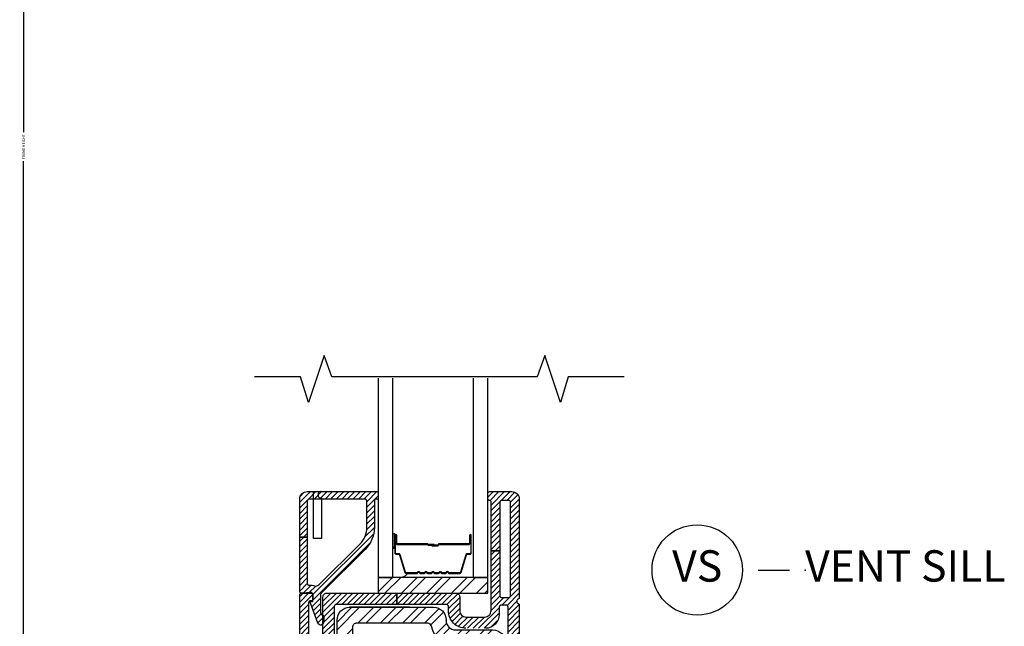
# Model space of a CAD drawing. Units: inches. Extents: x 0 to 402, y 0 to 258.
# Drawn here: x 24 to 32, y 176 to 181 of the extents above; entities that cross this region are included whole.
import ezdxf

# ---------------------------------------------------------------- set-up
doc = ezdxf.new("R2010")
doc.units = ezdxf.units.IN
doc.header["$MEASUREMENT"] = 0
doc.layers.get('Defpoints').update_dxf_attribs({"color": 253})
for name, color, linetype in [('ZP-ANNO-DIMS', 2, 'Continuous'), ('ZP-ANNO-MARK', 9, 'Continuous'), ('ZP-ANNO-TITL', 44, 'Continuous'), ('ZP-SECT-ALUM', 63, 'Continuous'), ('ZP-SECT-GLAS', 153, 'Continuous'), ('ZP-SECT-HDWR', 53, 'Continuous'), ('ZP-SECT-SEAL', 8, 'Continuous'), ('ZP-SECT-STL', 23, 'Continuous'), ('ZP-SECT-STLH', 157, 'Continuous'), ('ZP-SECT-VINL', 130, 'Continuous'), ('ZP-SECT-VLHA', 124, 'Continuous')]:
    doc.layers.add(name, color=color, linetype=linetype)
doc.layers.add('ZP-ANNO-NPLT', color=7, linetype='Continuous', plot=False)
doc.styles.get("Standard").update_dxf_attribs({"font": 'arial.ttf'})
doc.dimstyles.new('3 inch Tick', dxfattribs={"dimtxt": 0.25, "dimasz": 0.125, "dimexe": 0.09375, "dimexo": 0.25, "dimgap": 0.0875, "dimtad": 1, "dimdec": 4, "dimzin": 10, "dimdsep": 46, "dimlunit": 5, "dimtxsty": 'Standard', "dimblk1": 'ARCHTICK', "dimblk2": 'ARCHTICK', "dimsah": 1, "dimcen": 0.09, "dimclrd": 256, "dimclre": 256, "dimclrt": 255, "dimadec": 3, "dimazin": 2, "dimtfac": 0.75, "dimtdec": 4, "dimtofl": 0, "dimtmove": 2, "dimatfit": 3, "dimfxl": 1, "dimfrac": 2, "dimtolj": 1, "dimtzin": 0, "dimlwd": -1, "dimlwe": -1, "dimarcsym": 0})
pattern_1 = [(45, (-0.56451, 13.368233), (-0.02209709, 0.02209709), [])]

# ---------------------------------------------------------------- blocks, each defined once
blk = doc.blocks.new('109DCN - Cut Name Sill Vent (VS)')
at = {"layer": 'ZP-ANNO-NPLT'}
blk.add_point((0, 0), dxfattribs=at)
at = {"layer": 'ZP-ANNO-TITL'}
blk.add_lwpolyline([(-0.09375, 0), (-0.03125, 0)], dxfattribs=at)
blk.add_circle((-0.215, 0), 0.09, dxfattribs=at)
at = {"layer": 'ZP-ANNO-TITL', "char_height": 0.0625}
for s, insert, width, attachment_point in [('VS', (-0.215, 0), 0.1375, 5), ('VENT SILL', (0, 0), 1.125, 4)]:
    blk.add_mtext(s, dxfattribs=dict(at, insert=insert, width=width, attachment_point=attachment_point))
blk = doc.blocks.new('_ArchTick')
at = {"color": 0, "linetype": 'ByBlock', "const_width": 0.15}
blk.add_lwpolyline([(-0.5, -0.5), (0.5, 0.5)], dxfattribs=at)
blk = doc.blocks.new('*D55')
at = {"layer": 'Defpoints', "color": 0}
for p in [(26.3125, 187.875), (23.9847, 172.125), (26.1878, 172.125)]:
    blk.add_point(p, dxfattribs=at)
at = {"layer": 'ZP-ANNO-DIMS'}
for p, q in [((26.2917, 187.875), (23.9769, 187.875)), ((23.9847, 187.875), (23.9847, 180.1158)), ((23.9847, 172.125), (23.9847, 179.8842)), ((26.167, 172.125), (23.9769, 172.125))]:
    blk.add_line(p, q, dxfattribs=at)
at = {"layer": 'ZP-ANNO-DIMS', "xscale": 0.0104166666666667, "yscale": 0.0104166666666667, "zscale": 0.0104166666666667}
for p, rotation in [((23.9847, 187.875), 90), ((23.9847, 172.125), 270)]:
    blk.add_blockref('_ArchTick', p, dxfattribs=dict(at, rotation=rotation))
at = {"layer": 'ZP-ANNO-DIMS', "color": 255, "insert": (23.9847, 180), "char_height": 0.020833, "attachment_point": 5, "rotation": 90}
blk.add_mtext('\\A1;FRAME HEIGHT', dxfattribs=at)
blk = doc.blocks.new('1013')
for points in [[(7.3164, 62.992001), (24.306499, 62.992001, -0.414214), (26.8465, 60.452), (26.8465, 60.325001), (26.8465, 60.452), (26.8465, 60.325001, 0.414214), (28.751499, 58.419998), (36.321999, 58.419998, -0.414214), (38.862, 55.880001), (38.862, 0.762, -0.414214), (38.099998, 0), (37.338001, 0, -0.414175), (36.576, 0.7619), (36.575298, 6.6041, 0.414175), (35.813301, 7.366), (3.0473, 7.366, 0.414252), (2.2853, 6.6039), (2.286, 0.7621, -0.414252), (1.524, 0), (0.762, 0, -0.414214), (0, 0.762), (0, 51.435001, -0.396805), (2.3882, 53.970402, 0.396805), (4.7764, 56.505901), (4.7764, 60.452, -0.414214), (7.3164, 62.992001)], [(4.6983, 10.541, -0.422872), (3.175, 12.02), (3.175, 50.256199, -0.338358), (3.7369, 50.991402, 0.338376), (7.9514, 56.505901), (7.9514, 59.055, -0.414214), (8.7134, 59.817001), (23.049299, 59.817001, -0.351376), (23.7931, 59.220699, 0.351393), (28.751499, 55.244999), (34.924999, 55.244999, -0.414214), (35.687, 54.483002), (35.686298, 12.065, -0.414214), (34.1623, 10.541), (4.6983, 10.541)]]:
    blk.add_lwpolyline(points, format="xyb")
blk.add_lwpolyline([(19.431, 62.992001), (7.3164, 62.992001), (19.431, 62.992001)])
blk = doc.blocks.new('3438')
blk.add_lwpolyline([(0.9398, -0.381), (0.9398, -0.889, 0.414214), (1.3208, -1.27), (1.5748, -1.27), (1.5748, -9.525), (0, -9.525), (0, 0), (1.3208, 0, 0.414214), (0.9398, -0.381)], format="xyb")
blk = doc.blocks.new('*U27')
at = {"layer": 'ZP-SECT-HDWR'}
h = blk.add_hatch(dxfattribs=at)
h.set_pattern_fill('ANSI32', color=256, scale=0.375)
h.set_pattern_definition([(45, (-31.051, -329.2738), (-0.09943689, 0.09943689), []), (45, (-30.98471, -329.2738), (-0.09943689, 0.09943689), [])])
h.paths.add_polyline_path([(0.623, 4.44), (1.498, 4.44), (1.498, 4.315), (0.623, 4.315)])
at = {"layer": 'ZP-SECT-STLH'}
h = blk.add_hatch(dxfattribs=at)
h.set_pattern_fill('STEEL', color=256)
h.set_pattern_definition([(45, (70, -28), (-0.08838835, 0.08838835), []), (45, (70, -27.9375), (-0.08838835, 0.08838835), [])])
edge = h.paths.add_edge_path()
edge.add_line((0.3959, 4.2025), (1.0648, 4.2025))
edge.add_arc((1.0648, 4.1025), 0.1, -0.00004, 90.00004, ccw=False)
edge.add_line((1.1648, 4.1025), (1.1648, 4.0975))
edge.add_line((1.1648, 4.0975), (1.1648, 4.1025))
edge.add_line((1.1648, 4.1025), (1.1648, 4.0975))
edge.add_arc((1.2398, 4.0975), 0.075, 179.9999, 269.99998)
edge.add_line((1.2398, 4.0225), (1.5378, 4.0225))
edge.add_arc((1.5378, 3.9225), 0.1, 0, 90.00009, ccw=False)
edge.add_line((1.6378, 3.9225), (1.6378, 1.7525))
edge.add_arc((1.6078, 1.7525), 0.03, 269.99988, 359.99997, ccw=False)
edge.add_line((1.6078, 1.7225), (1.5778, 1.7225))
edge.add_arc((1.5778, 1.7525), 0.03, 180.00757, 270.00003, ccw=False)
edge.add_line((1.5478, 1.7525), (1.5478, 1.9825))
edge.add_arc((1.5178, 1.9825), 0.03, 0.00742, 89.99988)
edge.add_line((1.5178, 2.0125), (0.2278, 2.0125))
edge.add_arc((0.2278, 1.9825), 0.03, 90, 180.00752)
edge.add_line((0.1978, 1.9825), (0.1978, 1.7525))
edge.add_arc((0.1678, 1.7525), 0.03, -90, 0.00752, ccw=False)
edge.add_line((0.1678, 1.7225), (0.1378, 1.7225))
edge.add_arc((0.1378, 1.7525), 0.03, 179.99996, 270.00004, ccw=False)
edge.add_line((0.1078, 1.7525), (0.1078, 3.7475))
edge.add_arc((0.2078, 3.7475), 0.1, 93.42561, 179.99931, ccw=False)
edge.add_arc((0.1959, 3.9471), 0.1, 273.42672, 360.00042)
edge.add_line((0.2959, 3.9471), (0.2959, 4.1025))
edge.add_arc((0.3959, 4.1025), 0.1, 89.99997, 180.00005, ccw=False)
edge = h.paths.add_edge_path(flags=16)
edge.add_arc((0.2911, 2.1957), 0.0583, 180.00108, 271.68964, ccw=False)
edge.add_line((0.2328, 2.1957), (0.2328, 3.7011))
edge.add_arc((0.2628, 3.7011), 0.03, 105.22277, 179.99741, ccw=False)
edge.add_arc((0.1959, 3.9471), 0.225, 285.22167, 360.00001)
edge.add_line((0.4209, 3.9471), (0.4209, 4.0475))
edge.add_arc((0.4509, 4.0475), 0.03, 89.99999, 180.00008, ccw=False)
edge.add_line((0.4509, 4.0775), (1.0153, 4.0775))
edge.add_arc((1.0153, 4.0475), 0.03, 12.5605, 90.0015, ccw=False)
edge.add_arc((1.2398, 4.0975), 0.2, 192.55473, 269.99921)
edge.add_line((1.2398, 3.8975), (1.4828, 3.8975))
edge.add_arc((1.4828, 3.8675), 0.03, 0.00011, 90.00019, ccw=False)
edge.add_line((1.5128, 3.8675), (1.5128, 2.1975))
edge.add_arc((1.4528, 2.1975), 0.06, -90.00001, 0.00008, ccw=False)
edge.add_line((1.4528, 2.1375), (0.2928, 2.1375))
h.paths.add_polyline_path([(0.8728, 4.2025), (0.3959, 4.2025)], flags=16)
at = {"layer": 'ZP-SECT-VLHA'}
h = blk.add_hatch(dxfattribs=at)
h.set_pattern_fill('ANSI31', color=256, scale=0.25)
h.set_pattern_definition(pattern_1)
edge = h.paths.add_edge_path()
edge.add_arc((0.443, 1.625), 0.015, 0, 90)
edge.add_line((0.443, 1.64), (0.241, 1.64))
edge.add_line((0.241, 1.64), (0.241, 1.7))
edge.add_line((0.241, 1.7), (0.443, 1.7))
edge.add_arc((0.443, 1.715), 0.015, 270, 360)
edge.add_line((0.458, 1.715), (0.458, 1.875))
edge.add_arc((0.568, 1.875), 0.11, 90, 180, ccw=False)
edge.add_line((0.568, 1.985), (1.178, 1.985))
edge.add_arc((1.178, 1.875), 0.11, 0, 90, ccw=False)
edge.add_line((1.288, 1.875), (1.288, 1.715))
edge.add_arc((1.303, 1.715), 0.015, 180, 270)
edge.add_line((1.303, 1.7), (1.4285, 1.7))
edge.add_line((1.4285, 1.7), (1.4285, 1.64))
edge.add_line((1.4285, 1.64), (1.303, 1.64))
edge.add_arc((1.303, 1.625), 0.015, 90, 180)
edge.add_line((1.288, 1.625), (1.288, 1.48))
edge.add_arc((1.303, 1.48), 0.015, 180, 270)
edge.add_line((1.303, 1.465), (1.643, 1.465))
edge.add_arc((1.643, 1.48), 0.015, 270, 360)
edge.add_line((1.658, 1.48), (1.658, 1.625))
edge.add_arc((1.643, 1.625), 0.015, 360, 450)
edge.add_line((1.643, 1.64), (1.4285, 1.64))
edge.add_line((1.4285, 1.64), (1.4285, 1.7))
edge.add_line((1.4285, 1.7), (1.643, 1.7))
edge.add_arc((1.643, 1.715), 0.015, 270, 360)
edge.add_line((1.658, 1.715), (1.658, 4.205))
edge.add_arc((1.643, 4.205), 0.015, 360, 450)
edge.add_line((1.643, 4.22), (1.603, 4.22))
edge.add_arc((1.603, 4.205), 0.015, 90, 179.99845)
edge.add_line((1.588, 4.205), (1.588, 4.145))
edge.add_arc((1.478, 4.145), 0.11, 270, 359.99845, ccw=False)
edge.add_line((1.478, 4.035), (1.323, 4.035))
edge.add_arc((1.323, 4.175), 0.14, 180, 270, ccw=False)
edge.add_line((1.183, 4.175), (1.183, 4.21))
edge.add_arc((1.168, 4.21), 0.015, 360, 450)
edge.add_line((1.168, 4.225), (0.7722, 4.225))
edge.add_line((0.7722, 4.225), (0.7722, 4.315))
edge.add_line((0.7722, 4.315), (1.243, 4.315))
edge.add_arc((1.243, 4.285), 0.03, 0, 90, ccw=False)
edge.add_line((1.273, 4.285), (1.273, 4.175))
edge.add_arc((1.323, 4.175), 0.05, 180, 270)
edge.add_line((1.323, 4.125), (1.473, 4.125))
edge.add_arc((1.473, 4.175), 0.05, 270, 360)
edge.add_line((1.523, 4.175), (1.523, 4.6525))
edge.add_line((1.523, 4.6525), (1.593, 4.6525))
edge.add_line((1.593, 4.6525), (1.593, 4.295))
edge.add_arc((1.608, 4.295), 0.015, 180, 270)
edge.add_line((1.608, 4.28), (1.663, 4.28))
edge.add_arc((1.663, 4.295), 0.015, 270, 360)
edge.add_line((1.678, 4.295), (1.678, 5.04))
edge.add_arc((1.663, 5.04), 0.015, 0, 90)
edge.add_line((1.663, 5.055), (1.608, 5.055))
edge.add_arc((1.608, 5.04), 0.015, 90, 180)
edge.add_line((1.593, 5.04), (1.593, 4.6525))
edge.add_line((1.593, 4.6525), (1.523, 4.6525))
edge.add_line((1.523, 4.6525), (1.523, 5.045))
edge.add_arc((1.513, 5.045), 0.01, 360, 450)
edge.add_line((1.513, 5.055), (1.508, 5.055))
edge.add_arc((1.508, 5.065), 0.01, 180, 270, ccw=False)
edge.add_line((1.498, 5.065), (1.498, 5.113))
edge.add_arc((1.51, 5.113), 0.012, 90, 180, ccw=False)
edge.add_line((1.51, 5.125), (1.688, 5.125))
edge.add_arc((1.688, 5.065), 0.06, 0, 90, ccw=False)
edge.add_line((1.748, 5.065), (1.748, 4.2816))
edge.add_arc((1.733, 4.2816), 0.015, -64.62307, 0, ccw=False)
edge.add_arc((1.748, 4.25), 0.02, 115.37693, 244.62307)
edge.add_arc((1.733, 4.2184), 0.015, 0, 64.62307, ccw=False)
edge.add_line((1.748, 4.2184), (1.748, 1.405))
edge.add_arc((1.718, 1.405), 0.03, -90, 0, ccw=False)
edge.add_line((1.718, 1.375), (1.213, 1.375))
edge.add_arc((1.213, 1.39), 0.015, 180, 270, ccw=False)
edge.add_line((1.198, 1.39), (1.198, 1.475))
edge.add_arc((1.188, 1.475), 0.01, 0, 90)
edge.add_line((1.188, 1.485), (1.154, 1.485))
edge.add_arc((1.154, 1.5), 0.015, 200, 270, ccw=False)
edge.add_line((1.14, 1.4949), (1.1242, 1.5382))
edge.add_arc((1.143, 1.545), 0.02, 90, 200, ccw=False)
edge.add_line((1.143, 1.565), (1.183, 1.565))
edge.add_arc((1.183, 1.58), 0.015, 270, 360)
edge.add_line((1.198, 1.58), (1.198, 1.875))
edge.add_arc((1.178, 1.875), 0.02, 0, 90)
edge.add_line((1.178, 1.895), (0.8992, 1.895))
edge.add_arc((0.8992, 1.91), 0.015, 225, 270, ccw=False)
edge.add_line((0.8886, 1.8994), (0.873, 1.915))
edge.add_line((0.873, 1.915), (0.8574, 1.8994))
edge.add_arc((0.8468, 1.91), 0.015, 270, 315, ccw=False)
edge.add_line((0.8468, 1.895), (0.563, 1.895))
edge.add_arc((0.563, 1.88), 0.015, 90, 180)
edge.add_line((0.548, 1.88), (0.548, 1.58))
edge.add_arc((0.563, 1.58), 0.015, 180, 270)
edge.add_line((0.563, 1.565), (0.603, 1.565))
edge.add_arc((0.603, 1.545), 0.02, -20, 90, ccw=False)
edge.add_line((0.6218, 1.5382), (0.606, 1.4949))
edge.add_arc((0.5919, 1.5), 0.015, 270, 340, ccw=False)
edge.add_line((0.5919, 1.485), (0.558, 1.485))
edge.add_arc((0.558, 1.475), 0.01, 90, 180)
edge.add_line((0.548, 1.475), (0.548, 1.39))
edge.add_arc((0.533, 1.39), 0.015, -90, 0, ccw=False)
edge.add_line((0.533, 1.375), (0.0279, 1.375))
edge.add_arc((0.0279, 1.405), 0.03, 176.77695, 270, ccw=False)
edge.add_line((-0.002, 1.4067), (-0.002, 4.3))
edge.add_arc((0.013, 4.3), 0.015, 90, 180, ccw=False)
edge.add_line((0.013, 4.315), (0.088, 4.315))
edge.add_arc((0.088, 4.3), 0.015, 0, 90, ccw=False)
edge.add_line((0.103, 4.3), (0.103, 4.2692))
edge.add_arc((0.088, 4.2696), 0.015, 260.3945, 358.39249, ccw=False)
edge.add_arc((0.083, 4.24), 0.015, 80.3945, 180)
edge.add_line((0.068, 4.24), (0.068, 3.975))
edge.add_arc((0.083, 3.975), 0.015, 180, 270)
edge.add_line((0.083, 3.96), (0.168, 3.96))
edge.add_arc((0.168, 3.975), 0.015, 270, 360)
edge.add_line((0.183, 3.975), (0.183, 4.285))
edge.add_arc((0.213, 4.285), 0.03, 90, 180, ccw=False)
edge.add_line((0.213, 4.315), (0.7722, 4.315))
edge.add_line((0.7722, 4.315), (0.7722, 4.225))
edge.add_line((0.7722, 4.225), (0.288, 4.225))
edge.add_arc((0.288, 4.21), 0.015, 90, 180)
edge.add_line((0.273, 4.21), (0.273, 3.975))
edge.add_arc((0.168, 3.975), 0.105, 270, 360, ccw=False)
edge.add_line((0.168, 3.87), (0.103, 3.87))
edge.add_arc((0.103, 3.855), 0.015, 90, 180)
edge.add_line((0.088, 3.855), (0.088, 1.715))
edge.add_arc((0.103, 1.715), 0.015, 180, 270)
edge.add_line((0.103, 1.7), (0.241, 1.7))
edge.add_line((0.241, 1.7), (0.241, 1.64))
edge.add_line((0.241, 1.64), (0.103, 1.64))
edge.add_arc((0.103, 1.625), 0.015, 90, 180)
edge.add_line((0.088, 1.625), (0.088, 1.48))
edge.add_arc((0.103, 1.48), 0.015, 180, 270)
edge.add_line((0.103, 1.465), (0.443, 1.465))
edge.add_arc((0.443, 1.48), 0.015, 270, 360)
edge.add_line((0.458, 1.48), (0.458, 1.625))
h = blk.add_hatch(dxfattribs=at)
h.set_pattern_fill('ANSI31', color=256, scale=0.25)
h.set_pattern_definition(pattern_1)
edge = h.paths.add_edge_path()
edge.add_line((0.058, 5.125), (0.613, 5.125))
edge.add_arc((0.613, 5.115), 0.01, 0, 90, ccw=False)
edge.add_line((0.623, 5.115), (0.623, 5.075))
edge.add_arc((0.613, 5.075), 0.01, -90, 0, ccw=False)
edge.add_line((0.613, 5.065), (0.603, 5.065))
edge.add_arc((0.603, 5.055), 0.01, 90, 180)
edge.add_line((0.593, 5.055), (0.593, 4.8415))
edge.add_arc((0.343, 4.8415), 0.25, 314.82526, 360, ccw=False)
edge.add_line((0.5192, 4.6642), (0.1718, 4.3189))
edge.add_arc((0.193, 4.2976), 0.03, 134.82526, 180)
edge.add_line((0.163, 4.2976), (0.163, 4.1662))
edge.add_arc((0.193, 4.1662), 0.03, 180, 246.41765)
edge.add_arc((0.175, 4.125), 0.015, 0, 66.41765, ccw=False)
edge.add_line((0.19, 4.125), (0.19, 4.086))
edge.add_arc((0.165, 4.086), 0.025, -159.71814, 0, ccw=False)
edge.add_line((0.1415, 4.0773), (0.0798, 4.2443))
edge.add_arc((0.0845, 4.246), 0.005, 85, 200.28186, ccw=False)
edge.add_line((0.085, 4.251), (0.0975, 4.2499))
edge.add_arc((0.098, 4.2549), 0.005, 265, 360)
edge.add_line((0.103, 4.2549), (0.103, 4.3055))
edge.add_arc((0.088, 4.3055), 0.015, 0, 94.26307)
edge.add_line((0.0869, 4.3205), (0.0141, 4.315))
edge.add_arc((0.013, 4.33), 0.015, 180, 274.26307, ccw=False)
edge.add_line((-0.002, 4.33), (-0.002, 4.7616))
edge.add_line((-0.002, 4.7616), (0.058, 4.7616))
edge.add_line((0.058, 4.7616), (0.058, 4.3939))
edge.add_arc((0.073, 4.3939), 0.015, 180, 279.59407)
edge.add_arc((0.088, 4.3051), 0.075, 67.60731, 99.59407, ccw=False)
edge.add_arc((0.128, 4.4022), 0.03, 247.60731, 314.82526)
edge.add_line((0.1491, 4.3809), (0.4769, 4.7067))
edge.add_arc((0.343, 4.8415), 0.19, 314.82526, 360)
edge.add_line((0.533, 4.8415), (0.533, 5.05))
edge.add_arc((0.518, 5.05), 0.015, 0, 90)
edge.add_line((0.518, 5.065), (0.073, 5.065))
edge.add_arc((0.073, 5.05), 0.015, 90, 180)
edge.add_line((0.058, 5.05), (0.058, 4.7616))
edge.add_line((0.058, 4.7616), (-0.002, 4.7616))
edge.add_line((-0.002, 4.7616), (-0.002, 5.065))
edge.add_arc((0.058, 5.065), 0.06, 90, 180, ccw=False)
at = {"layer": 'ZP-SECT-ALUM'}
blk.add_lwpolyline([(1.1913, 4.477, -0.198912), (1.1864, 4.4791), (1.1812, 4.4842, 0.414214), (1.1678, 4.4842), (1.1626, 4.4791, -0.198912), (1.1577, 4.477), (1.1343, 4.477, -0.198912), (1.1294, 4.4791), (1.1242, 4.4842, 0.414214), (1.1108, 4.4842), (1.1056, 4.4791, -0.198912), (1.1007, 4.477), (1.0773, 4.477, -0.198912), (1.0724, 4.4791), (1.0672, 4.4842, 0.414214), (1.0538, 4.4842), (1.0486, 4.4791, -0.198912), (1.0437, 4.477), (1.0203, 4.477, -0.198912), (1.0154, 4.4791), (1.0102, 4.4842, 0.414214), (0.9968, 4.4842), (0.9916, 4.4791, -0.198912), (0.9867, 4.477), (0.9633, 4.477, -0.198912), (0.9584, 4.4791), (0.9532, 4.4842, 0.414214), (0.9398, 4.4842), (0.9346, 4.4791, -0.198912), (0.9297, 4.477), (0.8475, 4.477, -0.329751), (0.8408, 4.482), (0.798, 4.6219, 0.329751), (0.787, 4.63), (0.767, 4.63, -0.414214), (0.76, 4.637), (0.76, 4.775, -1), (0.766, 4.775), (0.766, 4.7125, 0.414214), (0.7755, 4.703), (1.0153, 4.703, -0.341999), (1.0163, 4.7023, 0.341999), (1.0211, 4.6985), (1.0705, 4.6985), (1.0705, 4.703), (1.0215, 4.703, -0.327919), (1.0205, 4.7037, 0.327919), (1.0153, 4.7075), (0.7755, 4.7075, -0.414214), (0.7705, 4.7125), (0.7705, 4.775, 1), (0.7555, 4.775), (0.7555, 4.637, 0.414214), (0.767, 4.6255), (0.787, 4.6255, -0.329751), (0.7937, 4.6206), (0.8365, 4.4807, 0.329751), (0.8475, 4.4725), (0.9297, 4.4725, 0.198912), (0.9378, 4.4759), (0.943, 4.4811, -0.414214), (0.95, 4.4811), (0.9552, 4.4759, 0.198912), (0.9633, 4.4725), (0.9867, 4.4725, 0.198912), (0.9948, 4.4759), (1, 4.4811, -0.414214), (1.007, 4.4811), (1.0122, 4.4759, 0.198912), (1.0203, 4.4725), (1.0437, 4.4725, 0.198912), (1.0518, 4.4759), (1.057, 4.4811, -0.414214), (1.064, 4.4811), (1.0692, 4.4759, 0.198912), (1.0773, 4.4725), (1.1007, 4.4725, 0.198912), (1.1088, 4.4759), (1.114, 4.4811, -0.414214), (1.121, 4.4811), (1.1262, 4.4759, 0.198912), (1.1343, 4.4725), (1.1577, 4.4725, 0.198912), (1.1658, 4.4759), (1.171, 4.4811, -0.414214), (1.178, 4.4811), (1.1832, 4.4759, 0.198912), (1.1913, 4.4725), (1.2735, 4.4725, 0.329751), (1.2845, 4.4807), (1.3273, 4.6206, -0.329751), (1.3339, 4.6255), (1.354, 4.6255, 0.414214), (1.3655, 4.637), (1.3655, 4.775, 1), (1.3505, 4.775), (1.3505, 4.7125, -0.414214), (1.3455, 4.7075), (1.1055, 4.7075, 0.414214), (1.1005, 4.7025), (1.1005, 4.7007, -0.414214), (1.0983, 4.6985), (1.0505, 4.6985), (1.0505, 4.694), (1.0983, 4.694, 0.414214), (1.105, 4.7007), (1.105, 4.7025, -0.414214), (1.1055, 4.703), (1.3455, 4.703, 0.414214), (1.355, 4.7125), (1.355, 4.775, -1), (1.361, 4.775), (1.361, 4.637, -0.414214), (1.354, 4.63), (1.3339, 4.63, 0.329751), (1.323, 4.6219), (1.2802, 4.482, -0.329751), (1.2735, 4.477)], format="xyb", close=True, dxfattribs=at)
at = {"layer": 'ZP-SECT-GLAS', "flags": 128}
for points in [[(0.623, 6.0302), (0.623, 4.44), (0.74, 4.44), (0.74, 6.0302)], [(1.381, 6.0302), (1.381, 4.44), (1.498, 4.44), (1.498, 6.0302)]]:
    blk.add_lwpolyline(points, dxfattribs=at)
at = {"layer": 'ZP-SECT-HDWR'}
blk.add_lwpolyline([(1.498, 4.44), (0.623, 4.44), (0.623, 4.315), (1.498, 4.315)], close=True, dxfattribs=at)
at = {"layer": 'ZP-SECT-SEAL'}
for points in [[(0.74, 4.6836), (0.7555, 4.6836), (0.7555, 4.7839, -0.120168), (0.7563, 4.7873), (0.74, 4.7873)], [(0.8365, 4.4806, 0.329751), (0.8475, 4.4725), (0.8537, 4.4725, -0.300665), (0.802, 4.44), (0.74, 4.44), (0.74, 4.6746), (0.7555, 4.6746), (0.7555, 4.637, 0.414214), (0.767, 4.6255), (0.787, 4.6255, -0.329751), (0.7937, 4.6205)]]:
    blk.add_lwpolyline(points, format="xyb", close=True, dxfattribs=at)
at = {"layer": 'ZP-SECT-VINL'}
for points in [[(1.658, 1.715), (1.658, 4.205, 0.414214), (1.643, 4.22), (1.603, 4.22, 0.414206), (1.588, 4.205), (1.588, 4.145, -0.414206), (1.478, 4.035)], [(1.323, 4.035, -0.414214), (1.183, 4.175), (1.183, 4.21, 0.414214), (1.168, 4.225), (0.7722, 4.225), (0.7722, 4.315), (1.243, 4.315, -0.414214), (1.273, 4.285), (1.273, 4.175, 0.414214), (1.323, 4.125), (1.473, 4.125, 0.414214), (1.523, 4.175), (1.523, 4.6525), (1.593, 4.6525), (1.593, 4.295, 0.414214), (1.608, 4.28), (1.663, 4.28, 0.414214), (1.678, 4.295), (1.678, 5.04, 0.414214), (1.663, 5.055), (1.608, 5.055, 0.414214), (1.593, 5.04), (1.593, 4.6525), (1.523, 4.6525), (1.523, 5.045, 0.414214), (1.513, 5.055), (1.508, 5.055, -0.414214), (1.498, 5.065), (1.498, 5.113, -0.414214), (1.51, 5.125), (1.688, 5.125, -0.414214), (1.748, 5.065), (1.748, 4.2816, -0.28969), (1.7394, 4.2681, 0.632456), (1.7394, 4.2319, -0.28969), (1.748, 4.2184), (1.748, 1.405, -0.414214)], [(-0.002, 1.4067), (-0.002, 4.3, -0.414214), (0.013, 4.315), (0.088, 4.315, -0.414214), (0.103, 4.3), (0.103, 4.2692, -0.455716), (0.0855, 4.2548, 0.464214), (0.068, 4.24), (0.068, 3.975, 0.414214)], [(0.183, 3.975), (0.183, 4.285, -0.414214), (0.213, 4.315), (0.7722, 4.315), (0.7722, 4.225), (0.288, 4.225, 0.414214), (0.273, 4.21), (0.273, 3.975, -0.414214)]]:
    blk.add_lwpolyline(points, format="xyb", dxfattribs=at)
blk.add_lwpolyline([(0.058, 5.125), (0.613, 5.125, -0.414214), (0.623, 5.115), (0.623, 5.075, -0.414214), (0.613, 5.065), (0.603, 5.065, 0.414214), (0.593, 5.055), (0.593, 4.8415, -0.199705), (0.5192, 4.6642), (0.1718, 4.3189, 0.199705), (0.163, 4.2976), (0.163, 4.1662, 0.298197), (0.181, 4.1387, -0.298197), (0.19, 4.125), (0.19, 4.086, -0.837006), (0.1415, 4.0773), (0.0798, 4.2443, -0.55022), (0.085, 4.251), (0.0975, 4.2499, 0.440011), (0.103, 4.2549), (0.103, 4.3055, 0.436178), (0.0869, 4.3205), (0.0141, 4.315, -0.436178), (-0.002, 4.33), (-0.002, 4.7616), (0.058, 4.7616), (0.058, 4.3939, 0.464153), (0.0755, 4.3791, -0.140482), (0.1165, 4.3745, 0.302003), (0.1491, 4.3809), (0.4769, 4.7067, 0.199705), (0.533, 4.8415), (0.533, 5.05, 0.414214), (0.518, 5.065), (0.073, 5.065, 0.414214), (0.058, 5.05), (0.058, 4.7616), (-0.002, 4.7616), (-0.002, 5.065, -0.414214)], format="xyb", close=True, dxfattribs=at)
at = {"layer": 'ZP-SECT-STL', "xscale": -0.03937, "yscale": -0.03937, "zscale": 0.03937, "rotation": 180}
blk.add_blockref('1013', (0.1078, 1.7225), dxfattribs=at)
at = {"layer": 'ZP-SECT-VINL', "xscale": -0.03937, "yscale": -0.03937, "zscale": 0.03937, "rotation": 180.000015}
blk.add_blockref('3438', (0.1081, 5.1251), dxfattribs=at)

msp = doc.modelspace()

# ---------------------------------------------------------------- linework, layer by layer
at = {"layer": 'ZP-ANNO-MARK'}
msp.add_lwpolyline([(28.7712756, 178.1641326), (28.3257756, 178.1641326), (28.2632756, 177.9613051), (28.1382756, 178.3363051), (28.0770894, 178.1641326), (26.4419229, 178.1641326), (26.3794239, 178.3363051), (26.2544239, 177.9613051), (26.1919239, 178.1641326), (25.8244239, 178.1641326)], dxfattribs=at)

# ---------------------------------------------------------------- block references
at = {"xscale": 4, "yscale": 4, "zscale": 4}
msp.add_blockref('109DCN - Cut Name Sill Vent (VS)', (30.2136395, 176.625), dxfattribs=at)
at = {"layer": 'ZP-SECT-VINL'}
msp.add_blockref('*U27', (26.1878474, 172.125), dxfattribs=at)

# ---------------------------------------------------------------- dimensions: what is measured, and where the dimension line sits
at = {"layer": 'ZP-ANNO-DIMS'}
dim = msp.add_linear_dim(base=(23.9846677, 172.125), p1=(26.3125, 187.875), p2=(26.1878474, 172.125), angle=270, text='FRAME HEIGHT', dimstyle='3 inch Tick', override={"dimscale": 0.083333, "dimtad": 0, "dimtoh": 1, "dimlfac": 12, "dimpost": ''}, dxfattribs=at)
dim.commit()
dim.dimension.update_dxf_attribs({"geometry": '*D55', "text_midpoint": (23.9846677, 180)})

doc.saveas('drawing.dxf')
